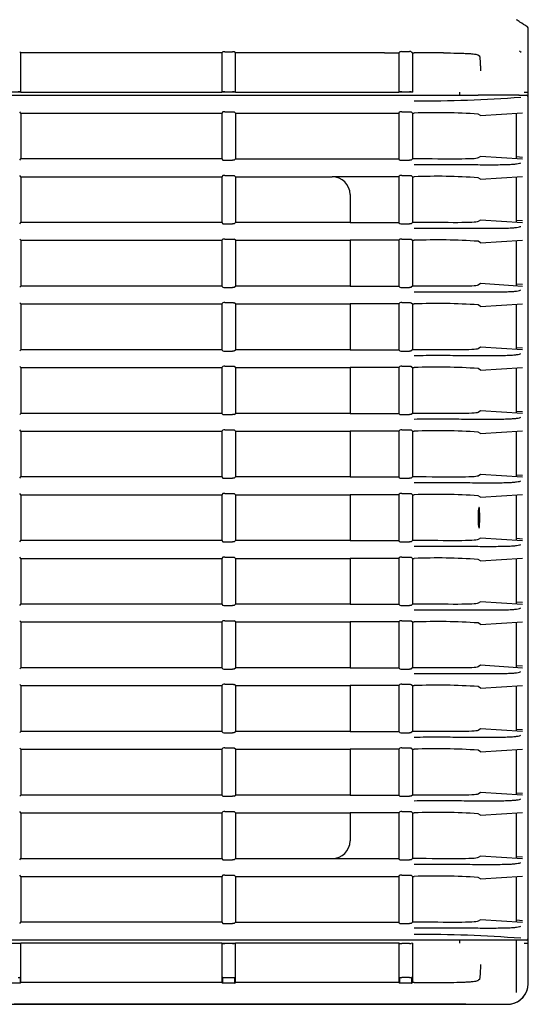
# Model space of a CAD drawing. Extents: x 229 to 981, y 35 to 1385.
# Drawn here: x 548 to 591, y 128 to 211 of the extents above; entities that cross this region are included whole.
import ezdxf

# ---------------------------------------------------------------- set-up
doc = ezdxf.new("R2010")
doc.units = 0
for name, color, linetype in [('CANOPUS_BASE_001', 7, 'CONTINUOUS'), ('CANOPUS_COVER_RE', 7, 'CONTINUOUS'), ('CANOPUS_COVER_TO', 7, 'CONTINUOUS'), ('CANOPUS_FRONT_R_', 7, 'CONTINUOUS'), ('CANOPUS_SOLID_IN', 7, 'CONTINUOUS'), ('CANOPUSU_FRONT_L', 7, 'CONTINUOUS'), ('DEFAULT', 7, 'CONTINUOUS')]:
    doc.layers.add(name, color=color, linetype=linetype)

# ---------------------------------------------------------------- blocks, each defined once
blk = doc.blocks.new('SE')
at = {"layer": 'CANOPUS_BASE_001', "color": 7, "linetype": 'CONTINUOUS'}
blk.add_line((590.49, 209.185), (590.487, 209.221), dxfattribs=at)
blk.add_arc((590.34, 209.175), 0.15, 348.83103, 4, dxfattribs=at)
at = {"layer": 'CANOPUS_COVER_RE', "color": 7, "linetype": 'CONTINUOUS'}
for p, q in [((590.424, 210.522), (590.501, 210.471)), ((585.246, 128.175), (547.24, 128.175))]:
    blk.add_line(p, q, dxfattribs=at)
at = {"layer": 'CANOPUS_COVER_TO', "color": 7, "linetype": 'CONTINUOUS'}
for p, q in [((590.501, 129.925), (590.501, 207.925)), ((580.564, 128.175), (570.245, 128.175))]:
    blk.add_line(p, q, dxfattribs=at)
for centre, radius, start, end in [((589.501, 207.925), 1, 0, 9.49371), ((588.751, 129.925), 1.75, 273.30902, 0)]:
    blk.add_arc(centre, radius, start, end, dxfattribs=at)
at = {"layer": 'CANOPUS_FRONT_R_', "color": 7, "linetype": 'CONTINUOUS'}
for p, q in [((590.487, 205.011), (590.487, 210.394)), ((547.801, 208.325), (547.703, 208.423)), ((547.801, 205.011), (547.801, 208.325)), ((564.701, 208.325), (547.801, 208.325)), ((564.797, 208.422), (564.701, 208.325)), ((564.701, 208.325), (564.701, 205.011)), ((564.955, 208.434), (565.611, 208.434)), ((565.851, 208.325), (565.752, 208.423)), ((565.851, 205.011), (565.851, 208.325)), ((578.391, 208.325), (565.851, 208.325)), ((579.601, 208.328), (579.697, 208.424)), ((579.601, 208.328), (579.601, 205.011)), ((580.751, 208.336), (580.897, 208.338)), ((580.751, 208.336), (580.751, 205.011)), ((589.915, 208.366), (589.748, 208.466)), ((547.801, 205.011), (546.651, 205.011)), ((547.703, 205.05), (547.801, 205.011)), ((547.801, 205.011), (564.701, 205.011)), ((564.701, 205.011), (564.797, 205.049)), ((565.851, 205.011), (564.701, 205.011)), ((564.955, 205.054), (565.611, 205.054)), ((565.752, 205.05), (565.851, 205.011)), ((565.851, 205.011), (579.601, 205.011)), ((579.601, 205.011), (579.697, 205.049)), ((580.751, 205.011), (579.601, 205.011)), ((579.856, 205.054), (580.512, 205.054)), ((580.652, 205.05), (580.751, 205.011)), ((584.751, 204.761), (584.751, 205.011)), ((590.166, 205.011), (590.487, 205.011)), ((590.487, 205.011), (590.487, 205.011)), ((584.751, 133.34), (584.751, 133.59)), ((546.651, 133.34), (547.801, 133.34)), ((547.801, 133.34), (547.703, 133.301)), ((564.701, 133.34), (547.801, 133.34)), ((547.801, 130.025), (547.801, 133.34)), ((564.701, 133.34), (564.701, 130.025)), ((564.701, 133.34), (565.851, 133.34)), ((564.797, 133.301), (564.701, 133.34)), ((565.611, 133.296), (564.955, 133.296)), ((565.851, 133.34), (565.752, 133.3)), ((579.601, 133.34), (565.851, 133.34)), ((565.851, 130.025), (565.851, 133.34)), ((579.601, 133.34), (579.601, 130.022)), ((579.697, 133.301), (579.601, 133.34)), ((580.512, 133.296), (579.856, 133.296)), ((580.751, 133.34), (580.652, 133.3)), ((580.751, 133.34), (580.751, 130.014)), ((590.166, 133.34), (590.487, 133.34)), ((590.487, 133.34), (590.487, 133.34)), ((590.487, 129.912), (590.487, 133.34)), ((547.56, 130.425), (547.703, 130.425)), ((547.735, 130.425), (547.703, 130.425)), ((547.735, 130.425), (547.735, 129.959)), ((564.797, 130.425), (564.766, 130.425)), ((564.766, 130.425), (564.766, 129.959)), ((564.797, 130.425), (564.955, 130.425)), ((564.955, 130.425), (565.611, 130.425)), ((565.611, 130.425), (565.752, 130.425)), ((565.752, 130.425), (565.785, 130.425)), ((565.785, 130.425), (565.785, 129.959)), ((579.666, 130.425), (579.697, 130.425)), ((579.666, 130.425), (579.666, 129.957)), ((579.697, 130.425), (579.856, 130.425)), ((580.512, 130.425), (579.856, 130.425)), ((580.512, 130.425), (580.652, 130.425)), ((580.685, 130.425), (580.652, 130.425)), ((580.685, 130.425), (580.685, 129.95)), ((547.735, 129.959), (546.716, 129.959)), ((547.735, 129.959), (547.801, 130.025)), ((564.701, 130.025), (547.801, 130.025)), ((564.701, 130.025), (564.766, 129.959)), ((565.785, 129.959), (564.766, 129.959)), ((565.785, 129.959), (565.851, 130.025)), ((578.391, 130.025), (565.851, 130.025)), ((579.601, 130.022), (579.666, 129.957)), ((481.287, 128.175), (578.35, 128.175)), ((578.35, 128.175), (588.785, 128.175))]:
    blk.add_line(p, q, dxfattribs=at)
for centre, radius, start, end in [((590.337, 210.394), 0.15, 0, 56.32236), ((578.396, 472.971), 264.645, 269.99877, 270.26082), ((579.825, 207.862), 0.577, 86.93385, 102.78526), ((578.685, 439.104), 230.669, 270.2907, 270.45365), ((582.122, 91.668), 116.676, 89.38957, 90.60159), ((547.592, 203.821), 1.234, 84.85801, 91.48805), ((564.921, 203.654), 1.401, 88.62052, 95.06702), ((565.643, 203.834), 1.221, 84.85159, 91.49225), ((579.822, 203.646), 1.409, 88.61868, 95.07243), ((580.544, 203.845), 1.21, 84.84805, 91.49986), ((564.921, 134.695), 1.4, 264.93005, 271.38241), ((565.643, 134.52), 1.224, 268.51465, 275.13825), ((579.822, 134.705), 1.41, 264.93007, 271.37882), ((580.544, 134.505), 1.209, 268.49938, 275.15271), ((578.408, -128.423), 258.448, 89.73545, 90.00379), ((578.64, -96.452), 226.411, 89.48252, 89.74027), ((578.838, -60.043), 190.067, 89.37923, 89.42328), ((582.076, 239.327), 109.321, 269.38216, 270.67794), ((588.752, 129.91), 1.735, 278.49578, 0.05541), ((588.753, 129.596), 1.421, 270.40868, 288.83753)]:
    blk.add_arc(centre, radius, start, end, dxfattribs=at)
for points, knots in [([(590.42, 210.519), (590.193, 210.67), (589.911, 210.858), (589.602, 211.064), (589.501, 211.131)], [0, 0, 0, 0, 0.1055955, 0.1568428, 0.1568428, 0.1568428, 0.1568428]), ([(564.955, 208.434), (564.944, 208.434), (564.922, 208.434), (564.89, 208.433), (564.861, 208.432), (564.836, 208.43), (564.816, 208.427), (564.803, 208.425), (564.798, 208.423), (564.797, 208.422)], [0, 0, 0, 0, 0.142325, 0.28527, 0.428216, 0.571162, 0.714108, 0.857054, 1, 1, 1, 1]), ([(565.752, 208.423), (565.751, 208.424), (565.746, 208.426), (565.731, 208.429), (565.708, 208.431), (565.679, 208.433), (565.646, 208.434), (565.623, 208.434), (565.611, 208.434)], [0, 0, 0, 0, 0.166556, 0.333245, 0.499934, 0.666623, 0.833311, 1, 1, 1, 1]), ([(580.652, 208.432), (580.649, 208.435), (580.633, 208.438), (580.582, 208.442), (580.548, 208.442), (580.512, 208.442)], [0, 0, 0, 0, 0.5, 0.5, 1, 1, 1, 1]), ([(583.365, 208.338), (583.775, 208.333), (584.148, 208.327), (584.655, 208.314), (584.816, 208.31), (585.115, 208.299), (585.252, 208.293), (585.503, 208.28), (585.617, 208.272), (585.82, 208.256), (585.91, 208.246), (586.136, 208.215), (586.233, 208.19), (586.274, 208.16)], [0, 0, 0, 0, 0.25, 0.25, 0.375, 0.375, 0.5, 0.5, 0.625, 0.625, 0.75, 0.75, 1, 1, 1, 1]), ([(586.501, 206.826), (586.501, 206.905), (586.5, 206.983), (586.498, 207.136), (586.496, 207.212), (586.491, 207.358), (586.488, 207.427), (586.481, 207.559), (586.476, 207.622), (586.467, 207.736), (586.462, 207.787), (586.451, 207.879), (586.445, 207.92), (586.427, 208.019), (586.413, 208.059), (586.399, 208.069)], [0, 0, 0, 0, 0.125, 0.125, 0.25, 0.25, 0.375, 0.375, 0.5, 0.5, 0.625, 0.625, 0.75, 0.75, 1, 1, 1, 1]), ([(586.399, 130.281), (586.406, 130.286), (586.413, 130.298), (586.426, 130.337), (586.433, 130.363), (586.445, 130.43), (586.451, 130.47), (586.462, 130.561), (586.467, 130.614), (586.476, 130.728), (586.48, 130.789), (586.488, 130.921), (586.491, 130.992), (586.498, 131.209), (586.501, 131.366), (586.501, 131.524)], [0, 0, 0, 0, 0.125, 0.125, 0.25, 0.25, 0.375, 0.375, 0.5, 0.5, 0.625, 0.625, 0.75, 0.75, 1, 1, 1, 1]), ([(583.369, 130.014), (583.778, 130.017), (584.151, 130.023), (584.657, 130.035), (584.818, 130.04), (585.117, 130.05), (585.254, 130.056), (585.504, 130.07), (585.618, 130.077), (585.821, 130.094), (585.91, 130.104), (586.137, 130.135), (586.233, 130.16), (586.274, 130.19)], [0, 0, 0, 0, 0.25, 0.25, 0.375, 0.375, 0.5, 0.5, 0.625, 0.625, 0.75, 0.75, 1, 1, 1, 1])]:
    blk.add_open_spline(points, degree=3, knots=knots, dxfattribs=at)
for points in [[(580.652, 208.432), (580.702, 208.384), (580.751, 208.336)], [(586.274, 208.16), (586.337, 208.115), (586.399, 208.069)], [(586.399, 130.281), (586.337, 130.236), (586.274, 130.19)], [(580.685, 129.95), (580.718, 129.982), (580.751, 130.014)]]:
    blk.add_open_spline(points, degree=2, dxfattribs=at)
at = {"layer": 'CANOPUS_SOLID_IN', "color": 7, "linetype": 'CONTINUOUS'}
for p, q in [((589.501, 199.416), (589.501, 203.246)), ((589.501, 194.057), (589.501, 197.886)), ((589.501, 188.697), (589.501, 192.527)), ((589.501, 183.338), (589.501, 187.168)), ((589.501, 177.979), (589.501, 181.808)), ((589.501, 172.619), (589.501, 176.449)), ((589.501, 167.26), (589.501, 171.09)), ((589.501, 161.901), (589.501, 165.731)), ((589.501, 156.541), (589.501, 160.371)), ((589.501, 151.182), (589.501, 155.012)), ((589.501, 145.823), (589.501, 149.653)), ((589.501, 140.464), (589.501, 144.293)), ((589.501, 135.104), (589.501, 138.934)), ((589.501, 129.175), (589.501, 133.59))]:
    blk.add_line(p, q, dxfattribs=at)
at = {"layer": 'CANOPUSU_FRONT_L', "color": 7, "linetype": 'CONTINUOUS'}
for p, q in [((493.892, 204.761), (580.899, 204.761)), ((580.899, 204.761), (586.273, 204.761)), ((589.737, 204.761), (586.273, 204.761)), ((589.737, 204.761), (590.004, 204.761)), ((590.004, 204.761), (590.337, 204.761)), ((590.487, 133.74), (590.487, 204.611)), ((547.801, 203.261), (547.703, 203.359)), ((547.801, 203.261), (564.701, 203.261)), ((547.801, 203.261), (547.801, 199.401)), ((564.797, 203.357), (564.701, 203.261)), ((564.701, 203.261), (564.701, 199.401)), ((564.955, 203.37), (565.611, 203.37)), ((565.851, 203.261), (565.752, 203.359)), ((565.851, 203.261), (579.601, 203.261)), ((565.851, 203.261), (565.851, 199.401)), ((579.601, 203.261), (579.697, 203.357)), ((579.601, 203.261), (579.601, 199.401)), ((579.856, 203.37), (580.512, 203.37)), ((580.652, 203.359), (580.751, 203.261)), ((580.751, 203.261), (580.897, 203.261)), ((580.751, 203.261), (580.751, 199.401)), ((586.489, 203.049), (590.002, 203.278)), ((586.489, 203.049), (586.274, 203.179)), ((547.703, 199.303), (547.801, 199.401)), ((564.701, 199.401), (547.801, 199.401)), ((564.701, 199.401), (564.797, 199.305)), ((564.955, 199.292), (565.611, 199.292)), ((565.752, 199.303), (565.851, 199.401)), ((565.851, 199.401), (579.601, 199.401)), ((579.697, 199.305), (579.601, 199.401)), ((579.856, 199.292), (580.512, 199.292)), ((580.751, 199.401), (580.652, 199.303)), ((580.897, 199.401), (580.751, 199.401)), ((586.489, 199.612), (586.274, 199.483)), ((590.002, 199.383), (586.489, 199.612)), ((590.017, 199.532), (589.501, 199.565)), ((547.801, 197.901), (547.703, 197.999)), ((547.801, 197.901), (547.801, 194.042)), ((547.801, 197.9), (564.701, 197.9)), ((564.797, 197.998), (564.701, 197.901)), ((564.701, 197.901), (564.701, 194.042)), ((564.955, 198.011), (565.611, 198.011)), ((565.851, 197.901), (565.752, 197.999)), ((565.851, 197.901), (565.851, 194.042)), ((565.851, 197.9), (574.001, 197.9)), ((579.601, 197.901), (574.001, 197.901)), ((579.601, 197.901), (579.697, 197.998)), ((579.601, 197.901), (579.601, 194.042)), ((579.856, 198.011), (580.512, 198.011)), ((580.652, 197.999), (580.751, 197.901)), ((580.751, 197.901), (580.751, 194.042)), ((580.751, 197.901), (580.897, 197.901)), ((586.489, 197.69), (586.274, 197.819)), ((586.489, 197.69), (590.002, 197.919)), ((575.501, 196.4), (575.501, 194.042)), ((586.489, 194.253), (586.274, 194.124)), ((590.002, 194.024), (586.489, 194.253)), ((590.017, 194.172), (589.501, 194.206)), ((547.703, 193.944), (547.801, 194.042)), ((564.701, 194.042), (547.801, 194.042)), ((564.701, 194.042), (564.797, 193.945)), ((564.955, 193.933), (565.611, 193.933)), ((565.752, 193.944), (565.851, 194.042)), ((575.501, 194.042), (565.851, 194.042)), ((575.501, 194.042), (579.601, 194.042)), ((579.697, 193.945), (579.601, 194.042)), ((579.856, 193.933), (580.512, 193.933)), ((580.751, 194.042), (580.652, 193.944)), ((580.897, 194.042), (580.751, 194.042)), ((547.801, 192.542), (547.703, 192.64)), ((547.801, 192.542), (564.701, 192.542)), ((547.801, 192.542), (547.801, 188.683)), ((564.797, 192.639), (564.701, 192.542)), ((564.701, 192.542), (564.701, 188.683)), ((564.955, 192.651), (565.611, 192.651)), ((565.851, 192.542), (565.752, 192.64)), ((565.851, 192.542), (575.501, 192.542)), ((565.851, 192.542), (565.851, 188.683)), ((575.501, 192.542), (575.501, 188.683)), ((579.601, 192.542), (575.501, 192.542)), ((579.601, 192.542), (579.697, 192.639)), ((579.601, 192.542), (579.601, 188.683)), ((579.856, 192.651), (580.512, 192.651)), ((580.652, 192.64), (580.751, 192.542)), ((580.751, 192.542), (580.751, 188.683)), ((580.751, 192.542), (580.897, 192.542)), ((586.489, 192.331), (586.274, 192.46)), ((586.489, 192.331), (590.002, 192.56)), ((547.703, 188.585), (547.801, 188.683)), ((564.701, 188.683), (547.801, 188.683)), ((564.701, 188.683), (564.797, 188.586)), ((564.955, 188.573), (565.611, 188.573)), ((565.752, 188.585), (565.851, 188.683)), ((575.501, 188.683), (565.851, 188.683)), ((575.501, 188.683), (579.601, 188.683)), ((579.697, 188.586), (579.601, 188.683)), ((579.856, 188.573), (580.512, 188.573)), ((580.751, 188.683), (580.652, 188.584)), ((580.897, 188.683), (580.751, 188.683)), ((586.489, 188.894), (586.274, 188.764)), ((590.002, 188.665), (586.489, 188.894)), ((590.017, 188.813), (589.501, 188.847)), ((547.801, 187.183), (547.703, 187.281)), ((547.801, 187.183), (564.701, 187.183)), ((547.801, 187.183), (547.801, 183.323)), ((564.797, 187.279), (564.701, 187.183)), ((564.701, 187.183), (564.701, 183.323)), ((564.955, 187.292), (565.611, 187.292)), ((565.851, 187.183), (565.752, 187.281)), ((565.851, 187.183), (575.501, 187.183)), ((565.851, 187.183), (565.851, 183.323)), ((575.501, 187.183), (575.501, 183.323)), ((579.601, 187.183), (575.501, 187.183)), ((579.601, 187.183), (579.697, 187.279)), ((579.601, 187.183), (579.601, 183.323)), ((579.856, 187.292), (580.512, 187.292)), ((580.652, 187.281), (580.751, 187.183)), ((580.751, 187.183), (580.751, 183.323)), ((580.751, 187.183), (580.897, 187.183)), ((586.489, 186.971), (586.274, 187.101)), ((586.489, 186.971), (590.002, 187.2)), ((586.489, 183.534), (586.274, 183.405)), ((590.002, 183.305), (586.489, 183.534)), ((590.017, 183.454), (589.501, 183.488)), ((547.703, 183.225), (547.801, 183.323)), ((564.701, 183.323), (547.801, 183.323)), ((564.701, 183.323), (564.797, 183.227)), ((564.955, 183.214), (565.611, 183.214)), ((565.752, 183.225), (565.851, 183.323)), ((575.501, 183.323), (565.851, 183.323)), ((575.501, 183.323), (579.601, 183.323)), ((579.697, 183.227), (579.601, 183.323)), ((579.856, 183.214), (580.512, 183.214)), ((580.751, 183.323), (580.652, 183.225)), ((580.897, 183.323), (580.751, 183.323)), ((547.801, 181.823), (547.703, 181.921)), ((547.801, 181.823), (564.701, 181.823)), ((547.801, 181.823), (547.801, 177.964)), ((564.797, 181.92), (564.701, 181.823)), ((564.701, 181.823), (564.701, 177.964)), ((564.955, 181.933), (565.611, 181.933)), ((565.851, 181.823), (565.752, 181.921)), ((565.851, 181.823), (575.501, 181.823)), ((565.851, 181.823), (565.851, 177.964)), ((575.501, 181.823), (575.501, 177.964)), ((579.601, 181.823), (575.501, 181.823)), ((579.601, 181.823), (579.697, 181.92)), ((579.601, 181.823), (579.601, 177.964)), ((579.856, 181.933), (580.512, 181.933)), ((580.652, 181.922), (580.751, 181.823)), ((580.751, 181.823), (580.751, 177.964)), ((580.751, 181.823), (580.897, 181.823)), ((586.489, 181.612), (586.274, 181.741)), ((586.489, 181.612), (590.002, 181.841)), ((547.703, 177.866), (547.801, 177.964)), ((564.701, 177.964), (547.801, 177.964)), ((564.701, 177.964), (564.797, 177.867)), ((564.955, 177.855), (565.611, 177.855)), ((565.752, 177.866), (565.851, 177.964)), ((575.501, 177.964), (565.851, 177.964)), ((575.501, 177.964), (579.601, 177.964)), ((579.697, 177.867), (579.601, 177.964)), ((579.856, 177.855), (580.512, 177.855)), ((580.751, 177.964), (580.652, 177.866)), ((580.897, 177.964), (580.751, 177.964)), ((586.489, 178.175), (586.274, 178.046)), ((590.002, 177.946), (586.489, 178.175)), ((590.017, 178.095), (589.501, 178.128)), ((547.801, 176.464), (547.703, 176.562)), ((547.801, 176.464), (564.701, 176.464)), ((547.801, 176.464), (547.801, 172.605)), ((564.797, 176.561), (564.701, 176.464)), ((564.701, 176.464), (564.701, 172.605)), ((564.955, 176.573), (565.611, 176.573)), ((565.851, 176.464), (565.752, 176.562)), ((565.851, 176.464), (575.501, 176.464)), ((565.851, 176.464), (565.851, 172.605)), ((575.501, 176.464), (575.501, 172.605)), ((579.601, 176.464), (575.501, 176.464)), ((579.601, 176.464), (579.697, 176.561)), ((579.601, 176.464), (579.601, 172.605)), ((579.856, 176.573), (580.512, 176.573)), ((580.652, 176.562), (580.751, 176.464)), ((580.751, 176.464), (580.751, 172.605)), ((580.751, 176.464), (580.897, 176.464)), ((586.489, 176.253), (586.274, 176.382)), ((586.489, 176.253), (590.002, 176.482)), ((547.703, 172.507), (547.801, 172.605)), ((564.701, 172.605), (547.801, 172.605)), ((564.701, 172.605), (564.797, 172.508)), ((565.752, 172.507), (565.851, 172.605)), ((575.501, 172.605), (565.851, 172.605)), ((575.501, 172.605), (579.601, 172.605)), ((579.697, 172.508), (579.601, 172.605)), ((580.751, 172.605), (580.652, 172.507)), ((580.897, 172.605), (580.751, 172.605)), ((586.489, 172.816), (586.274, 172.686)), ((590.002, 172.587), (586.489, 172.816)), ((590.017, 172.735), (589.501, 172.769)), ((564.955, 172.495), (565.611, 172.495)), ((579.856, 172.495), (580.512, 172.495)), ((547.801, 171.105), (547.703, 171.203)), ((547.801, 171.105), (564.701, 171.105)), ((547.801, 171.105), (547.801, 167.245)), ((564.797, 171.201), (564.701, 171.105)), ((564.701, 171.105), (564.701, 167.245)), ((564.955, 171.214), (565.611, 171.214)), ((565.851, 171.105), (565.752, 171.203)), ((565.851, 171.105), (575.501, 171.105)), ((565.851, 171.105), (565.851, 167.245)), ((575.501, 171.105), (575.501, 167.245)), ((579.601, 171.105), (575.501, 171.105)), ((579.601, 171.105), (579.697, 171.201)), ((579.601, 171.105), (579.601, 167.245)), ((579.856, 171.214), (580.512, 171.214)), ((580.652, 171.203), (580.751, 171.105)), ((580.751, 171.105), (580.751, 167.245)), ((580.751, 171.105), (580.897, 171.105)), ((586.489, 170.894), (586.274, 171.023)), ((586.489, 170.894), (590.002, 171.123)), ((547.703, 167.148), (547.801, 167.245)), ((564.701, 167.245), (547.801, 167.245)), ((564.701, 167.245), (564.797, 167.149)), ((564.955, 167.136), (565.611, 167.136)), ((565.752, 167.147), (565.851, 167.245)), ((575.501, 167.245), (565.851, 167.245)), ((575.501, 167.245), (579.601, 167.245)), ((579.697, 167.149), (579.601, 167.245)), ((579.856, 167.136), (580.512, 167.136)), ((580.751, 167.245), (580.652, 167.147)), ((580.897, 167.245), (580.751, 167.245)), ((586.489, 167.456), (586.274, 167.327)), ((590.002, 167.227), (586.489, 167.456)), ((590.017, 167.376), (589.501, 167.41)), ((547.801, 165.745), (547.703, 165.843)), ((547.801, 165.745), (564.701, 165.745)), ((547.801, 165.745), (547.801, 161.886)), ((564.797, 165.842), (564.701, 165.745)), ((564.701, 165.745), (564.701, 161.886)), ((564.955, 165.855), (565.611, 165.855)), ((565.851, 165.745), (565.752, 165.844)), ((565.851, 165.745), (575.501, 165.745)), ((565.851, 165.745), (565.851, 161.886)), ((575.501, 165.745), (575.501, 161.886)), ((579.601, 165.745), (575.501, 165.745)), ((579.601, 165.745), (579.697, 165.842)), ((579.601, 165.745), (579.601, 161.886)), ((579.856, 165.855), (580.512, 165.855)), ((580.652, 165.844), (580.751, 165.745)), ((580.751, 165.745), (580.751, 161.886)), ((580.751, 165.745), (580.897, 165.745)), ((586.489, 165.534), (586.274, 165.663)), ((586.489, 165.534), (590.002, 165.763)), ((547.703, 161.788), (547.801, 161.886)), ((564.701, 161.886), (547.801, 161.886)), ((564.701, 161.886), (564.797, 161.789)), ((564.955, 161.777), (565.611, 161.777)), ((565.752, 161.788), (565.851, 161.886)), ((575.501, 161.886), (565.851, 161.886)), ((575.501, 161.886), (579.601, 161.886)), ((579.697, 161.79), (579.601, 161.886)), ((579.856, 161.777), (580.512, 161.777)), ((580.751, 161.886), (580.652, 161.788)), ((580.897, 161.886), (580.751, 161.886)), ((586.489, 162.097), (586.274, 161.968)), ((590.002, 161.868), (586.489, 162.097)), ((590.017, 162.017), (589.501, 162.05)), ((547.801, 160.386), (547.703, 160.484)), ((547.801, 160.386), (564.701, 160.386)), ((547.801, 160.386), (547.801, 156.527)), ((564.797, 160.483), (564.701, 160.386)), ((564.701, 160.386), (564.701, 156.527)), ((564.955, 160.496), (565.611, 160.496)), ((565.851, 160.386), (565.752, 160.484)), ((565.851, 160.386), (575.501, 160.386)), ((565.851, 160.386), (565.851, 156.527)), ((575.501, 160.386), (575.501, 156.527)), ((579.601, 160.386), (575.501, 160.386)), ((579.601, 160.386), (579.697, 160.483)), ((579.601, 160.386), (579.601, 156.527)), ((579.856, 160.496), (580.512, 160.496)), ((580.652, 160.484), (580.751, 160.386)), ((580.751, 160.386), (580.751, 156.527)), ((580.751, 160.386), (580.897, 160.386)), ((586.489, 160.175), (586.274, 160.304)), ((586.489, 160.175), (590.002, 160.404)), ((547.703, 156.429), (547.801, 156.527)), ((564.701, 156.527), (547.801, 156.527)), ((564.701, 156.527), (564.797, 156.43)), ((564.955, 156.418), (565.611, 156.418)), ((565.752, 156.429), (565.851, 156.527)), ((575.501, 156.527), (565.851, 156.527)), ((575.501, 156.527), (579.601, 156.527)), ((579.697, 156.43), (579.601, 156.527)), ((579.856, 156.418), (580.512, 156.418)), ((580.751, 156.527), (580.652, 156.429)), ((580.897, 156.527), (580.751, 156.527)), ((586.489, 156.738), (586.274, 156.609)), ((590.002, 156.509), (586.489, 156.738)), ((590.017, 156.657), (589.501, 156.691)), ((564.955, 155.136), (565.611, 155.136)), ((579.856, 155.136), (580.512, 155.136)), ((547.801, 155.027), (547.703, 155.125)), ((547.801, 155.027), (564.701, 155.027)), ((547.801, 155.027), (547.801, 151.168)), ((564.797, 155.124), (564.701, 155.027)), ((564.701, 155.027), (564.701, 151.168)), ((565.851, 155.027), (565.752, 155.125)), ((565.851, 155.027), (575.501, 155.027)), ((565.851, 155.027), (565.851, 151.168)), ((575.501, 155.027), (575.501, 151.168)), ((579.601, 155.027), (575.501, 155.027)), ((579.601, 155.027), (579.697, 155.123)), ((579.601, 155.027), (579.601, 151.168)), ((580.652, 155.125), (580.751, 155.027)), ((580.751, 155.027), (580.751, 151.168)), ((580.751, 155.027), (580.897, 155.027)), ((586.489, 154.816), (586.274, 154.945)), ((586.489, 154.816), (590.002, 155.045)), ((547.703, 151.07), (547.801, 151.168)), ((564.701, 151.168), (547.801, 151.168)), ((564.701, 151.168), (564.797, 151.071)), ((564.955, 151.058), (565.611, 151.058)), ((565.752, 151.069), (565.851, 151.168)), ((575.501, 151.168), (565.851, 151.168)), ((575.501, 151.168), (579.601, 151.168)), ((579.697, 151.071), (579.601, 151.168)), ((579.856, 151.058), (580.512, 151.058)), ((580.751, 151.168), (580.652, 151.069)), ((580.897, 151.168), (580.751, 151.168)), ((586.489, 151.379), (586.274, 151.249)), ((590.002, 151.149), (586.489, 151.379)), ((590.017, 151.298), (589.501, 151.332)), ((547.801, 149.668), (547.703, 149.766)), ((547.801, 149.668), (564.701, 149.668)), ((547.801, 149.668), (547.801, 145.808)), ((564.797, 149.764), (564.701, 149.668)), ((564.701, 149.668), (564.701, 145.808)), ((564.955, 149.777), (565.611, 149.777)), ((565.851, 149.668), (565.752, 149.766)), ((565.851, 149.668), (575.501, 149.668)), ((565.851, 149.668), (565.851, 145.808)), ((575.501, 149.668), (575.501, 145.808)), ((579.601, 149.668), (575.501, 149.668)), ((579.601, 149.668), (579.697, 149.764)), ((579.601, 149.668), (579.601, 145.808)), ((579.856, 149.777), (580.512, 149.777)), ((580.652, 149.766), (580.751, 149.668)), ((580.751, 149.668), (580.751, 145.808)), ((580.751, 149.668), (580.897, 149.668)), ((586.489, 149.456), (586.274, 149.586)), ((586.489, 149.456), (590.002, 149.685)), ((586.489, 146.019), (586.274, 145.89)), ((590.002, 145.79), (586.489, 146.019)), ((547.703, 145.71), (547.801, 145.808)), ((564.701, 145.808), (547.801, 145.808)), ((564.701, 145.808), (564.797, 145.712)), ((564.955, 145.699), (565.611, 145.699)), ((565.752, 145.71), (565.851, 145.808)), ((575.501, 145.808), (565.851, 145.808)), ((575.501, 145.808), (579.601, 145.808)), ((579.697, 145.712), (579.601, 145.808)), ((579.856, 145.699), (580.512, 145.699)), ((580.751, 145.808), (580.652, 145.71)), ((580.897, 145.808), (580.751, 145.808)), ((590.017, 145.939), (589.501, 145.972)), ((547.801, 144.308), (547.703, 144.406)), ((564.797, 144.405), (564.701, 144.308)), ((564.955, 144.418), (565.611, 144.418)), ((565.851, 144.308), (565.752, 144.406)), ((579.601, 144.308), (579.697, 144.405)), ((579.856, 144.418), (580.512, 144.418)), ((580.652, 144.406), (580.751, 144.308)), ((547.801, 144.308), (564.701, 144.308)), ((547.801, 144.308), (547.801, 140.449)), ((564.701, 144.308), (564.701, 140.449)), ((565.851, 144.308), (575.501, 144.308)), ((565.851, 144.308), (565.851, 140.449)), ((575.501, 144.308), (575.501, 141.95)), ((579.601, 144.308), (575.501, 144.308)), ((579.601, 144.308), (579.601, 140.449)), ((580.751, 144.308), (580.751, 140.449)), ((580.751, 144.308), (580.897, 144.308)), ((586.489, 144.097), (586.274, 144.226)), ((586.489, 144.097), (590.002, 144.326)), ((547.703, 140.351), (547.801, 140.449)), ((547.801, 140.45), (564.701, 140.45)), ((564.701, 140.449), (564.797, 140.352)), ((564.955, 140.34), (565.611, 140.34)), ((565.752, 140.351), (565.851, 140.449)), ((565.851, 140.45), (574.001, 140.45)), ((574.001, 140.449), (579.601, 140.449)), ((579.697, 140.352), (579.601, 140.449)), ((579.856, 140.34), (580.512, 140.34)), ((580.751, 140.449), (580.652, 140.351)), ((580.897, 140.449), (580.751, 140.449)), ((586.489, 140.66), (586.274, 140.531)), ((590.002, 140.431), (586.489, 140.66)), ((590.017, 140.579), (589.501, 140.613)), ((547.801, 138.949), (547.703, 139.047)), ((547.801, 138.949), (564.701, 138.949)), ((547.801, 138.949), (547.801, 135.09)), ((564.797, 139.046), (564.701, 138.949)), ((564.701, 138.949), (564.701, 135.09)), ((564.955, 139.058), (565.611, 139.058)), ((565.851, 138.949), (565.752, 139.047)), ((565.851, 138.949), (579.601, 138.949)), ((565.851, 138.949), (565.851, 135.09)), ((579.601, 138.949), (579.697, 139.046)), ((579.601, 138.949), (579.601, 135.09)), ((579.856, 139.058), (580.512, 139.058)), ((580.652, 139.047), (580.751, 138.949)), ((580.751, 138.949), (580.751, 135.09)), ((580.751, 138.949), (580.897, 138.949)), ((586.489, 138.738), (586.274, 138.867)), ((586.489, 138.738), (590.002, 138.967)), ((586.489, 135.301), (586.274, 135.171)), ((590.002, 135.072), (586.489, 135.301)), ((590.017, 135.22), (589.501, 135.254)), ((547.703, 134.992), (547.801, 135.09)), ((564.701, 135.09), (547.801, 135.09)), ((564.701, 135.09), (564.797, 134.993)), ((564.955, 134.98), (565.611, 134.98)), ((565.752, 134.992), (565.851, 135.09)), ((565.851, 135.09), (579.601, 135.09)), ((579.697, 134.993), (579.601, 135.09)), ((579.856, 134.98), (580.512, 134.98)), ((580.751, 135.09), (580.652, 134.991)), ((580.897, 135.09), (580.751, 135.09)), ((580.897, 133.59), (489.672, 133.59)), ((586.274, 133.59), (580.897, 133.59)), ((589.737, 133.59), (586.274, 133.59)), ((590.004, 133.59), (589.737, 133.59)), ((590.337, 133.59), (590.004, 133.59))]:
    blk.add_line(p, q, dxfattribs=at)
for centre, radius, start, end in [((581.036, 324.339), 120.055, 269.93379, 274.22737), ((581.077, 319.248), 114.815, 274.30411, 274.32551), ((590.337, 204.611), 0.15, 0, 90), ((564.921, 202.804), 0.567, 86.60311, 102.60507), ((579.822, 202.798), 0.572, 86.62151, 102.59195), ((582.799, 151.674), 51.621, 86.14097, 92.11196), ((564.921, 199.858), 0.567, 257.39027, 273.40296), ((579.822, 199.863), 0.572, 257.40377, 273.38388), ((564.921, 197.444), 0.567, 86.60311, 102.60507), ((574, 196.4), 1.501, 0.01522, 89.96722), ((579.822, 197.439), 0.572, 86.62151, 102.59196), ((582.799, 146.315), 51.621, 86.14097, 92.11197), ((564.921, 194.499), 0.567, 257.39027, 273.40296), ((579.822, 194.504), 0.572, 257.40376, 273.38388), ((564.921, 192.085), 0.567, 86.60311, 102.60507), ((579.822, 192.08), 0.572, 86.62151, 102.59196), ((582.799, 140.956), 51.621, 86.14097, 92.11197), ((564.921, 189.139), 0.567, 257.39027, 273.40296), ((579.822, 189.144), 0.572, 257.40376, 273.38388), ((564.921, 186.726), 0.567, 86.60311, 102.60507), ((579.822, 186.721), 0.572, 86.62151, 102.59196), ((582.799, 135.597), 51.621, 86.14097, 92.11197), ((564.921, 183.78), 0.567, 257.39027, 273.40296), ((579.822, 183.785), 0.572, 257.40376, 273.38389), ((564.921, 181.366), 0.567, 86.60311, 102.60507), ((579.822, 181.361), 0.572, 86.62151, 102.59196), ((582.799, 130.237), 51.621, 86.14097, 92.11197), ((564.921, 178.421), 0.567, 257.39027, 273.40296), ((579.822, 178.426), 0.572, 257.40376, 273.38389), ((564.921, 176.007), 0.567, 86.60311, 102.60507), ((579.822, 176.002), 0.572, 86.62151, 102.59196), ((582.799, 124.878), 51.621, 86.14097, 92.11197), ((564.921, 173.061), 0.567, 257.39027, 273.40296), ((579.822, 173.066), 0.572, 257.40376, 273.38389), ((564.921, 170.648), 0.567, 86.60311, 102.60507), ((579.822, 170.643), 0.572, 86.62151, 102.59196), ((582.799, 119.519), 51.621, 86.14097, 92.11197), ((595.778, 169.173), 9.508, 178.41731, 179.99082), ((595.778, 169.177), 9.508, 180.00917, 181.5827), ((564.921, 167.702), 0.567, 257.39027, 273.40296), ((579.822, 167.707), 0.572, 257.40376, 273.38389), ((564.921, 165.288), 0.567, 86.60311, 102.60507), ((579.822, 165.283), 0.572, 86.62151, 102.59196), ((582.799, 114.159), 51.621, 86.14097, 92.11197), ((564.921, 162.343), 0.567, 257.39027, 273.40296), ((579.822, 162.348), 0.572, 257.40376, 273.38389), ((564.921, 159.929), 0.567, 86.60311, 102.60507), ((579.822, 159.924), 0.572, 86.62151, 102.59196), ((582.799, 108.8), 51.621, 86.14097, 92.11197), ((564.921, 156.984), 0.567, 257.39027, 273.40296), ((579.822, 156.989), 0.572, 257.40376, 273.38388), ((564.921, 154.57), 0.567, 86.60311, 102.60507), ((579.822, 154.565), 0.572, 86.62151, 102.59196), ((582.799, 103.441), 51.621, 86.14097, 92.11197), ((564.921, 151.624), 0.567, 257.39027, 273.40296), ((579.822, 151.629), 0.572, 257.40376, 273.38388), ((564.921, 149.211), 0.567, 86.60311, 102.60507), ((579.822, 149.206), 0.572, 86.62151, 102.59196), ((582.799, 98.081), 51.621, 86.14097, 92.11197), ((564.921, 146.265), 0.567, 257.39027, 273.40296), ((579.822, 146.27), 0.572, 257.40377, 273.38388), ((564.921, 143.851), 0.567, 86.60311, 102.60507), ((579.822, 143.846), 0.572, 86.62151, 102.59196), ((582.799, 92.722), 51.621, 86.14097, 92.11197), ((574, 141.95), 1.501, 270.02417, 359.99104), ((564.921, 140.906), 0.567, 257.39028, 273.40296), ((579.822, 140.911), 0.572, 257.40374, 273.38403), ((564.921, 138.492), 0.567, 86.60311, 102.60507), ((579.822, 138.487), 0.572, 86.62167, 102.59192), ((582.799, 87.363), 51.621, 86.14097, 92.11196), ((564.921, 135.546), 0.567, 257.39027, 273.40296), ((579.822, 135.551), 0.572, 257.40374, 273.38403), ((581.035, 13.983), 120.083, 85.77319, 90.06574), ((581.06, 18.638), 115.279, 85.68342, 85.70473), ((590.337, 133.74), 0.15, 270, 0)]:
    blk.add_arc(centre, radius, start, end, dxfattribs=at)
blk.add_ellipse((586.347, 169.175), major_axis=(0, -0.875), ratio=0.087489, start_param=-1.267795, end_param=4.409387, dxfattribs=at)
for points, knots in [([(565.611, 203.37), (565.647, 203.37), (565.682, 203.369), (565.733, 203.365), (565.749, 203.362), (565.752, 203.359)], [0, 0, 0, 0, 0.5, 0.5, 1, 1, 1, 1]), ([(580.512, 203.37), (580.548, 203.37), (580.582, 203.369), (580.633, 203.365), (580.649, 203.362), (580.652, 203.359)], [0, 0, 0, 0, 0.5, 0.5, 1, 1, 1, 1]), ([(565.752, 199.303), (565.749, 199.3), (565.733, 199.297), (565.681, 199.293), (565.647, 199.292), (565.611, 199.292)], [0, 0, 0, 0, 0.5, 0.5, 1, 1, 1, 1]), ([(580.652, 199.303), (580.649, 199.3), (580.633, 199.297), (580.582, 199.293), (580.547, 199.292), (580.512, 199.292)], [0, 0, 0, 0, 0.5, 0.5, 1, 1, 1, 1]), ([(586.274, 199.483), (586.214, 199.447), (586.036, 199.424), (585.448, 199.395), (585.05, 199.39), (583.578, 199.386), (582.271, 199.401), (580.897, 199.401)], [0, 0, 0, 0, 0.25, 0.25, 0.5, 0.5, 1, 1, 1, 1]), ([(580.897, 198.925), (581.239, 198.927), (581.923, 198.933), (582.934, 198.934), (583.926, 198.931), (584.89, 198.926), (585.813, 198.919), (586.678, 198.914), (587.467, 198.912), (588.161, 198.917), (588.741, 198.93), (589.2, 198.953), (589.537, 198.986), (589.771, 199.028), (589.847, 199.062), (589.886, 199.08)], [0, 0, 0, 0, 0.076556, 0.153175, 0.229872, 0.306658, 0.383543, 0.460529, 0.537608, 0.614768, 0.691951, 0.769106, 0.846172, 0.923147, 1, 1, 1, 1]), ([(565.611, 198.011), (565.647, 198.011), (565.682, 198.009), (565.733, 198.005), (565.749, 198.002), (565.752, 197.999)], [0, 0, 0, 0, 0.5, 0.5, 1, 1, 1, 1]), ([(580.512, 198.011), (580.548, 198.011), (580.582, 198.009), (580.633, 198.005), (580.649, 198.002), (580.652, 197.999)], [0, 0, 0, 0, 0.5, 0.5, 1, 1, 1, 1]), ([(586.274, 194.124), (586.214, 194.088), (586.036, 194.065), (585.448, 194.036), (585.05, 194.031), (583.578, 194.027), (582.271, 194.042), (580.897, 194.042)], [0, 0, 0, 0, 0.25, 0.25, 0.5, 0.5, 1, 1, 1, 1]), ([(565.752, 193.944), (565.749, 193.941), (565.733, 193.938), (565.681, 193.934), (565.647, 193.933), (565.611, 193.933)], [0, 0, 0, 0, 0.5, 0.5, 1, 1, 1, 1]), ([(580.652, 193.944), (580.649, 193.941), (580.633, 193.938), (580.582, 193.934), (580.547, 193.933), (580.512, 193.933)], [0, 0, 0, 0, 0.5, 0.5, 1, 1, 1, 1]), ([(580.897, 193.565), (581.239, 193.568), (581.923, 193.573), (582.934, 193.574), (583.926, 193.572), (584.89, 193.566), (585.813, 193.56), (586.678, 193.554), (587.467, 193.553), (588.161, 193.558), (588.741, 193.571), (589.2, 193.594), (589.537, 193.627), (589.771, 193.668), (589.847, 193.703), (589.886, 193.72)], [0, 0, 0, 0, 0.076556, 0.153175, 0.229872, 0.306658, 0.383543, 0.460529, 0.537608, 0.614768, 0.691951, 0.769106, 0.846172, 0.923147, 1, 1, 1, 1]), ([(565.611, 192.651), (565.647, 192.651), (565.682, 192.65), (565.733, 192.646), (565.749, 192.643), (565.752, 192.64)], [0, 0, 0, 0, 0.5, 0.5, 1, 1, 1, 1]), ([(580.512, 192.651), (580.548, 192.651), (580.582, 192.65), (580.633, 192.646), (580.649, 192.643), (580.652, 192.64)], [0, 0, 0, 0, 0.5, 0.5, 1, 1, 1, 1]), ([(565.752, 188.585), (565.749, 188.581), (565.733, 188.579), (565.681, 188.574), (565.647, 188.573), (565.611, 188.573)], [0, 0, 0, 0, 0.5, 0.5, 1, 1, 1, 1]), ([(580.652, 188.584), (580.649, 188.581), (580.633, 188.579), (580.582, 188.574), (580.547, 188.573), (580.512, 188.573)], [0, 0, 0, 0, 0.5, 0.5, 1, 1, 1, 1]), ([(586.274, 188.764), (586.214, 188.728), (586.036, 188.706), (585.448, 188.677), (585.05, 188.671), (583.578, 188.667), (582.271, 188.683), (580.897, 188.683)], [0, 0, 0, 0, 0.25, 0.25, 0.5, 0.5, 1, 1, 1, 1]), ([(580.897, 188.206), (581.239, 188.209), (581.923, 188.214), (582.934, 188.215), (583.926, 188.213), (584.89, 188.207), (585.813, 188.2), (586.678, 188.195), (587.467, 188.193), (588.161, 188.198), (588.741, 188.212), (589.2, 188.234), (589.537, 188.267), (589.771, 188.309), (589.847, 188.344), (589.886, 188.361)], [0, 0, 0, 0, 0.076556, 0.153175, 0.229872, 0.306658, 0.383543, 0.460529, 0.537608, 0.614768, 0.691951, 0.769106, 0.846172, 0.923147, 1, 1, 1, 1]), ([(565.611, 187.292), (565.647, 187.292), (565.682, 187.291), (565.733, 187.287), (565.749, 187.284), (565.752, 187.281)], [0, 0, 0, 0, 0.5, 0.5, 1, 1, 1, 1]), ([(580.512, 187.292), (580.548, 187.292), (580.582, 187.291), (580.633, 187.287), (580.649, 187.284), (580.652, 187.281)], [0, 0, 0, 0, 0.5, 0.5, 1, 1, 1, 1]), ([(586.274, 183.405), (586.214, 183.369), (586.036, 183.346), (585.448, 183.317), (585.05, 183.312), (583.578, 183.308), (582.271, 183.323), (580.897, 183.323)], [0, 0, 0, 0, 0.25, 0.25, 0.5, 0.5, 1, 1, 1, 1]), ([(565.752, 183.225), (565.749, 183.222), (565.733, 183.219), (565.681, 183.215), (565.647, 183.214), (565.611, 183.214)], [0, 0, 0, 0, 0.5, 0.5, 1, 1, 1, 1]), ([(580.652, 183.225), (580.649, 183.222), (580.633, 183.219), (580.582, 183.215), (580.547, 183.214), (580.512, 183.214)], [0, 0, 0, 0, 0.5, 0.5, 1, 1, 1, 1]), ([(580.897, 182.847), (581.239, 182.849), (581.923, 182.855), (582.934, 182.856), (583.926, 182.853), (584.89, 182.848), (585.813, 182.841), (586.678, 182.836), (587.467, 182.834), (588.161, 182.839), (588.741, 182.852), (589.2, 182.875), (589.537, 182.908), (589.771, 182.95), (589.847, 182.984), (589.886, 183.002)], [0, 0, 0, 0, 0.076556, 0.153175, 0.229872, 0.306658, 0.383543, 0.460529, 0.537608, 0.614768, 0.691951, 0.769106, 0.846172, 0.923147, 1, 1, 1, 1]), ([(565.611, 181.933), (565.647, 181.933), (565.682, 181.932), (565.733, 181.927), (565.749, 181.925), (565.752, 181.921)], [0, 0, 0, 0, 0.5, 0.5, 1, 1, 1, 1]), ([(580.512, 181.933), (580.548, 181.933), (580.582, 181.932), (580.633, 181.927), (580.649, 181.925), (580.652, 181.922)], [0, 0, 0, 0, 0.5, 0.5, 1, 1, 1, 1]), ([(565.752, 177.866), (565.749, 177.863), (565.733, 177.86), (565.681, 177.856), (565.647, 177.855), (565.611, 177.855)], [0, 0, 0, 0, 0.5, 0.5, 1, 1, 1, 1]), ([(580.652, 177.866), (580.649, 177.863), (580.633, 177.86), (580.582, 177.856), (580.547, 177.855), (580.512, 177.855)], [0, 0, 0, 0, 0.5, 0.5, 1, 1, 1, 1]), ([(586.274, 178.046), (586.214, 178.01), (586.036, 177.987), (585.448, 177.958), (585.05, 177.953), (583.578, 177.949), (582.271, 177.964), (580.897, 177.964)], [0, 0, 0, 0, 0.25, 0.25, 0.5, 0.5, 1, 1, 1, 1]), ([(580.897, 177.488), (581.239, 177.49), (581.923, 177.495), (582.934, 177.497), (583.926, 177.494), (584.89, 177.488), (585.813, 177.482), (586.678, 177.476), (587.467, 177.475), (588.161, 177.48), (588.741, 177.493), (589.2, 177.516), (589.537, 177.549), (589.771, 177.59), (589.847, 177.625), (589.886, 177.643)], [0, 0, 0, 0, 0.076556, 0.153175, 0.229872, 0.306658, 0.383543, 0.460529, 0.537608, 0.614768, 0.691951, 0.769106, 0.846172, 0.923147, 1, 1, 1, 1]), ([(565.611, 176.573), (565.647, 176.573), (565.682, 176.572), (565.733, 176.568), (565.749, 176.565), (565.752, 176.562)], [0, 0, 0, 0, 0.5, 0.5, 1, 1, 1, 1]), ([(580.512, 176.573), (580.548, 176.573), (580.582, 176.572), (580.633, 176.568), (580.649, 176.565), (580.652, 176.562)], [0, 0, 0, 0, 0.5, 0.5, 1, 1, 1, 1]), ([(586.274, 172.686), (586.214, 172.65), (586.036, 172.628), (585.448, 172.599), (585.05, 172.593), (583.578, 172.59), (582.271, 172.605), (580.897, 172.605)], [0, 0, 0, 0, 0.25, 0.25, 0.5, 0.5, 1, 1, 1, 1]), ([(565.752, 172.507), (565.749, 172.504), (565.733, 172.501), (565.681, 172.497), (565.647, 172.495), (565.611, 172.495)], [0, 0, 0, 0, 0.5, 0.5, 1, 1, 1, 1]), ([(580.652, 172.507), (580.649, 172.503), (580.633, 172.501), (580.582, 172.497), (580.547, 172.495), (580.512, 172.495)], [0, 0, 0, 0, 0.5, 0.5, 1, 1, 1, 1]), ([(580.897, 172.128), (581.239, 172.131), (581.923, 172.136), (582.934, 172.137), (583.926, 172.135), (584.89, 172.129), (585.813, 172.123), (586.678, 172.117), (587.467, 172.116), (588.161, 172.12), (588.741, 172.134), (589.2, 172.157), (589.537, 172.189), (589.771, 172.231), (589.847, 172.266), (589.886, 172.283)], [0, 0, 0, 0, 0.076556, 0.153175, 0.229872, 0.306658, 0.383543, 0.460529, 0.537608, 0.614768, 0.691951, 0.769106, 0.846172, 0.923147, 1, 1, 1, 1]), ([(565.611, 171.214), (565.647, 171.214), (565.682, 171.213), (565.733, 171.209), (565.749, 171.206), (565.752, 171.203)], [0, 0, 0, 0, 0.5, 0.5, 1, 1, 1, 1]), ([(580.512, 171.214), (580.548, 171.214), (580.582, 171.213), (580.633, 171.209), (580.649, 171.206), (580.652, 171.203)], [0, 0, 0, 0, 0.5, 0.5, 1, 1, 1, 1]), ([(565.752, 167.147), (565.749, 167.144), (565.733, 167.141), (565.681, 167.137), (565.647, 167.136), (565.611, 167.136)], [0, 0, 0, 0, 0.5, 0.5, 1, 1, 1, 1]), ([(580.652, 167.147), (580.649, 167.144), (580.633, 167.141), (580.582, 167.137), (580.547, 167.136), (580.512, 167.136)], [0, 0, 0, 0, 0.5, 0.5, 1, 1, 1, 1]), ([(586.274, 167.327), (586.214, 167.291), (586.036, 167.268), (585.448, 167.239), (585.05, 167.234), (583.578, 167.23), (582.271, 167.245), (580.897, 167.245)], [0, 0, 0, 0, 0.25, 0.25, 0.5, 0.5, 1, 1, 1, 1]), ([(580.897, 166.769), (581.239, 166.772), (581.923, 166.777), (582.934, 166.778), (583.926, 166.775), (584.89, 166.77), (585.813, 166.763), (586.678, 166.758), (587.467, 166.756), (588.161, 166.761), (588.741, 166.774), (589.2, 166.797), (589.537, 166.83), (589.771, 166.872), (589.847, 166.907), (589.886, 166.924)], [0, 0, 0, 0, 0.076556, 0.153175, 0.229872, 0.306658, 0.383543, 0.460529, 0.537608, 0.614768, 0.691951, 0.769106, 0.846172, 0.923147, 1, 1, 1, 1]), ([(565.611, 165.855), (565.647, 165.855), (565.682, 165.854), (565.733, 165.85), (565.749, 165.847), (565.752, 165.844)], [0, 0, 0, 0, 0.5, 0.5, 1, 1, 1, 1]), ([(580.512, 165.855), (580.548, 165.855), (580.582, 165.854), (580.633, 165.85), (580.649, 165.847), (580.652, 165.844)], [0, 0, 0, 0, 0.5, 0.5, 1, 1, 1, 1]), ([(565.752, 161.788), (565.749, 161.785), (565.733, 161.782), (565.681, 161.778), (565.647, 161.777), (565.611, 161.777)], [0, 0, 0, 0, 0.5, 0.5, 1, 1, 1, 1]), ([(580.652, 161.788), (580.649, 161.785), (580.633, 161.782), (580.582, 161.778), (580.547, 161.777), (580.512, 161.777)], [0, 0, 0, 0, 0.5, 0.5, 1, 1, 1, 1]), ([(586.274, 161.968), (586.214, 161.932), (586.036, 161.909), (585.448, 161.88), (585.05, 161.875), (583.578, 161.871), (582.271, 161.886), (580.897, 161.886)], [0, 0, 0, 0, 0.25, 0.25, 0.5, 0.5, 1, 1, 1, 1]), ([(580.897, 161.41), (581.239, 161.412), (581.923, 161.418), (582.934, 161.419), (583.926, 161.416), (584.89, 161.41), (585.813, 161.404), (586.678, 161.399), (587.467, 161.397), (588.161, 161.402), (588.741, 161.415), (589.2, 161.438), (589.537, 161.471), (589.771, 161.513), (589.847, 161.547), (589.886, 161.565)], [0, 0, 0, 0, 0.076556, 0.153175, 0.229872, 0.306658, 0.383543, 0.460529, 0.537608, 0.614768, 0.691951, 0.769106, 0.846172, 0.923147, 1, 1, 1, 1]), ([(565.611, 160.496), (565.647, 160.496), (565.682, 160.494), (565.733, 160.49), (565.749, 160.487), (565.752, 160.484)], [0, 0, 0, 0, 0.5, 0.5, 1, 1, 1, 1]), ([(580.512, 160.496), (580.548, 160.496), (580.582, 160.494), (580.633, 160.49), (580.649, 160.487), (580.652, 160.484)], [0, 0, 0, 0, 0.5, 0.5, 1, 1, 1, 1]), ([(565.752, 156.429), (565.749, 156.426), (565.733, 156.423), (565.681, 156.419), (565.647, 156.418), (565.611, 156.418)], [0, 0, 0, 0, 0.5, 0.5, 1, 1, 1, 1]), ([(580.652, 156.429), (580.649, 156.426), (580.633, 156.423), (580.582, 156.419), (580.547, 156.418), (580.512, 156.418)], [0, 0, 0, 0, 0.5, 0.5, 1, 1, 1, 1]), ([(586.274, 156.609), (586.214, 156.573), (586.036, 156.55), (585.448, 156.521), (585.05, 156.516), (583.578, 156.512), (582.271, 156.527), (580.897, 156.527)], [0, 0, 0, 0, 0.25, 0.25, 0.5, 0.5, 1, 1, 1, 1]), ([(580.897, 156.05), (581.239, 156.053), (581.923, 156.058), (582.934, 156.059), (583.926, 156.057), (584.89, 156.051), (585.813, 156.045), (586.678, 156.039), (587.467, 156.038), (588.161, 156.042), (588.741, 156.056), (589.2, 156.079), (589.537, 156.112), (589.771, 156.153), (589.847, 156.188), (589.886, 156.205)], [0, 0, 0, 0, 0.076556, 0.153175, 0.229872, 0.306658, 0.383543, 0.460529, 0.537608, 0.614768, 0.691951, 0.769106, 0.846172, 0.923147, 1, 1, 1, 1]), ([(565.611, 155.136), (565.647, 155.136), (565.682, 155.135), (565.733, 155.131), (565.749, 155.128), (565.752, 155.125)], [0, 0, 0, 0, 0.5, 0.5, 1, 1, 1, 1]), ([(580.512, 155.136), (580.548, 155.136), (580.582, 155.135), (580.633, 155.131), (580.649, 155.128), (580.652, 155.125)], [0, 0, 0, 0, 0.5, 0.5, 1, 1, 1, 1]), ([(565.752, 151.069), (565.749, 151.066), (565.733, 151.063), (565.681, 151.059), (565.647, 151.058), (565.611, 151.058)], [0, 0, 0, 0, 0.5, 0.5, 1, 1, 1, 1]), ([(580.652, 151.069), (580.649, 151.066), (580.633, 151.063), (580.582, 151.059), (580.547, 151.058), (580.512, 151.058)], [0, 0, 0, 0, 0.5, 0.5, 1, 1, 1, 1]), ([(586.274, 151.249), (586.214, 151.213), (586.036, 151.19), (585.448, 151.162), (585.05, 151.156), (583.578, 151.152), (582.271, 151.168), (580.897, 151.168)], [0, 0, 0, 0, 0.25, 0.25, 0.5, 0.5, 1, 1, 1, 1]), ([(580.897, 150.691), (581.239, 150.694), (581.923, 150.699), (582.934, 150.7), (583.926, 150.697), (584.89, 150.692), (585.813, 150.685), (586.678, 150.68), (587.467, 150.678), (588.161, 150.683), (588.741, 150.696), (589.2, 150.719), (589.537, 150.752), (589.771, 150.794), (589.847, 150.829), (589.886, 150.846)], [0, 0, 0, 0, 0.076556, 0.153175, 0.229872, 0.306658, 0.383543, 0.460529, 0.537608, 0.614768, 0.691951, 0.769106, 0.846172, 0.923147, 1, 1, 1, 1]), ([(565.611, 149.777), (565.647, 149.777), (565.682, 149.776), (565.733, 149.772), (565.749, 149.769), (565.752, 149.766)], [0, 0, 0, 0, 0.5, 0.5, 1, 1, 1, 1]), ([(580.512, 149.777), (580.548, 149.777), (580.582, 149.776), (580.633, 149.772), (580.649, 149.769), (580.652, 149.766)], [0, 0, 0, 0, 0.5, 0.5, 1, 1, 1, 1]), ([(565.752, 145.71), (565.749, 145.707), (565.733, 145.704), (565.681, 145.7), (565.647, 145.699), (565.611, 145.699)], [0, 0, 0, 0, 0.5, 0.5, 1, 1, 1, 1]), ([(580.652, 145.71), (580.649, 145.707), (580.633, 145.704), (580.582, 145.7), (580.547, 145.699), (580.512, 145.699)], [0, 0, 0, 0, 0.5, 0.5, 1, 1, 1, 1]), ([(586.274, 145.89), (586.214, 145.854), (586.036, 145.831), (585.448, 145.802), (585.05, 145.797), (583.578, 145.793), (582.271, 145.808), (580.897, 145.808)], [0, 0, 0, 0, 0.25, 0.25, 0.5, 0.5, 1, 1, 1, 1]), ([(580.897, 145.332), (581.239, 145.334), (581.923, 145.34), (582.934, 145.341), (583.926, 145.338), (584.89, 145.333), (585.813, 145.326), (586.678, 145.321), (587.467, 145.319), (588.161, 145.324), (588.741, 145.337), (589.2, 145.36), (589.537, 145.393), (589.771, 145.435), (589.847, 145.469), (589.886, 145.487)], [0, 0, 0, 0, 0.076556, 0.153175, 0.229872, 0.306658, 0.383543, 0.460529, 0.537608, 0.614768, 0.691951, 0.769106, 0.846172, 0.923147, 1, 1, 1, 1]), ([(565.611, 144.418), (565.647, 144.418), (565.682, 144.416), (565.733, 144.412), (565.749, 144.409), (565.752, 144.406)], [0, 0, 0, 0, 0.5, 0.5, 1, 1, 1, 1]), ([(580.512, 144.418), (580.548, 144.418), (580.582, 144.416), (580.633, 144.412), (580.649, 144.409), (580.652, 144.406)], [0, 0, 0, 0, 0.5, 0.5, 1, 1, 1, 1]), ([(565.752, 140.351), (565.749, 140.348), (565.733, 140.345), (565.681, 140.341), (565.647, 140.34), (565.611, 140.34)], [0, 0, 0, 0, 0.5, 0.5, 1, 1, 1, 1]), ([(580.652, 140.351), (580.649, 140.348), (580.633, 140.345), (580.582, 140.341), (580.547, 140.34), (580.512, 140.34)], [0, 0, 0, 0, 0.5, 0.5, 1, 1, 1, 1]), ([(586.274, 140.531), (586.214, 140.495), (586.036, 140.472), (585.448, 140.443), (585.05, 140.438), (583.578, 140.434), (582.271, 140.449), (580.897, 140.449)], [0, 0, 0, 0, 0.25, 0.25, 0.5, 0.5, 1, 1, 1, 1]), ([(580.897, 139.972), (581.239, 139.975), (581.923, 139.98), (582.934, 139.981), (583.926, 139.979), (584.89, 139.973), (585.813, 139.967), (586.678, 139.961), (587.467, 139.96), (588.161, 139.965), (588.741, 139.978), (589.2, 140.001), (589.537, 140.034), (589.771, 140.075), (589.847, 140.11), (589.886, 140.127)], [0, 0, 0, 0, 0.076556, 0.153175, 0.229872, 0.306658, 0.383543, 0.460529, 0.537608, 0.614768, 0.691951, 0.769106, 0.846172, 0.923147, 1, 1, 1, 1]), ([(565.611, 139.058), (565.647, 139.058), (565.682, 139.057), (565.733, 139.053), (565.749, 139.05), (565.752, 139.047)], [0, 0, 0, 0, 0.5, 0.5, 1, 1, 1, 1]), ([(580.512, 139.058), (580.548, 139.058), (580.582, 139.057), (580.633, 139.053), (580.649, 139.05), (580.652, 139.047)], [0, 0, 0, 0, 0.5, 0.5, 1, 1, 1, 1]), ([(565.752, 134.992), (565.749, 134.988), (565.733, 134.986), (565.681, 134.981), (565.647, 134.98), (565.611, 134.98)], [0, 0, 0, 0, 0.5, 0.5, 1, 1, 1, 1]), ([(580.652, 134.991), (580.649, 134.988), (580.633, 134.986), (580.582, 134.981), (580.547, 134.98), (580.512, 134.98)], [0, 0, 0, 0, 0.5, 0.5, 1, 1, 1, 1]), ([(586.274, 135.171), (586.214, 135.135), (586.036, 135.113), (585.448, 135.084), (585.05, 135.078), (583.578, 135.074), (582.271, 135.09), (580.897, 135.09)], [0, 0, 0, 0, 0.25, 0.25, 0.5, 0.5, 1, 1, 1, 1]), ([(580.897, 134.613), (581.239, 134.616), (581.923, 134.621), (582.934, 134.622), (583.926, 134.62), (584.89, 134.614), (585.813, 134.607), (586.678, 134.602), (587.467, 134.6), (588.161, 134.605), (588.741, 134.619), (589.2, 134.641), (589.537, 134.674), (589.771, 134.716), (589.847, 134.751), (589.886, 134.768)], [0, 0, 0, 0, 0.076556, 0.153175, 0.229872, 0.306658, 0.383543, 0.460529, 0.537608, 0.614768, 0.691951, 0.769106, 0.846172, 0.923147, 1, 1, 1, 1])]:
    blk.add_open_spline(points, degree=3, knots=knots, dxfattribs=at)

msp = doc.modelspace()

# ---------------------------------------------------------------- block references
at = {"layer": 'DEFAULT'}
msp.add_blockref('SE', (0, 0), dxfattribs=at)

doc.saveas('drawing.dxf')
